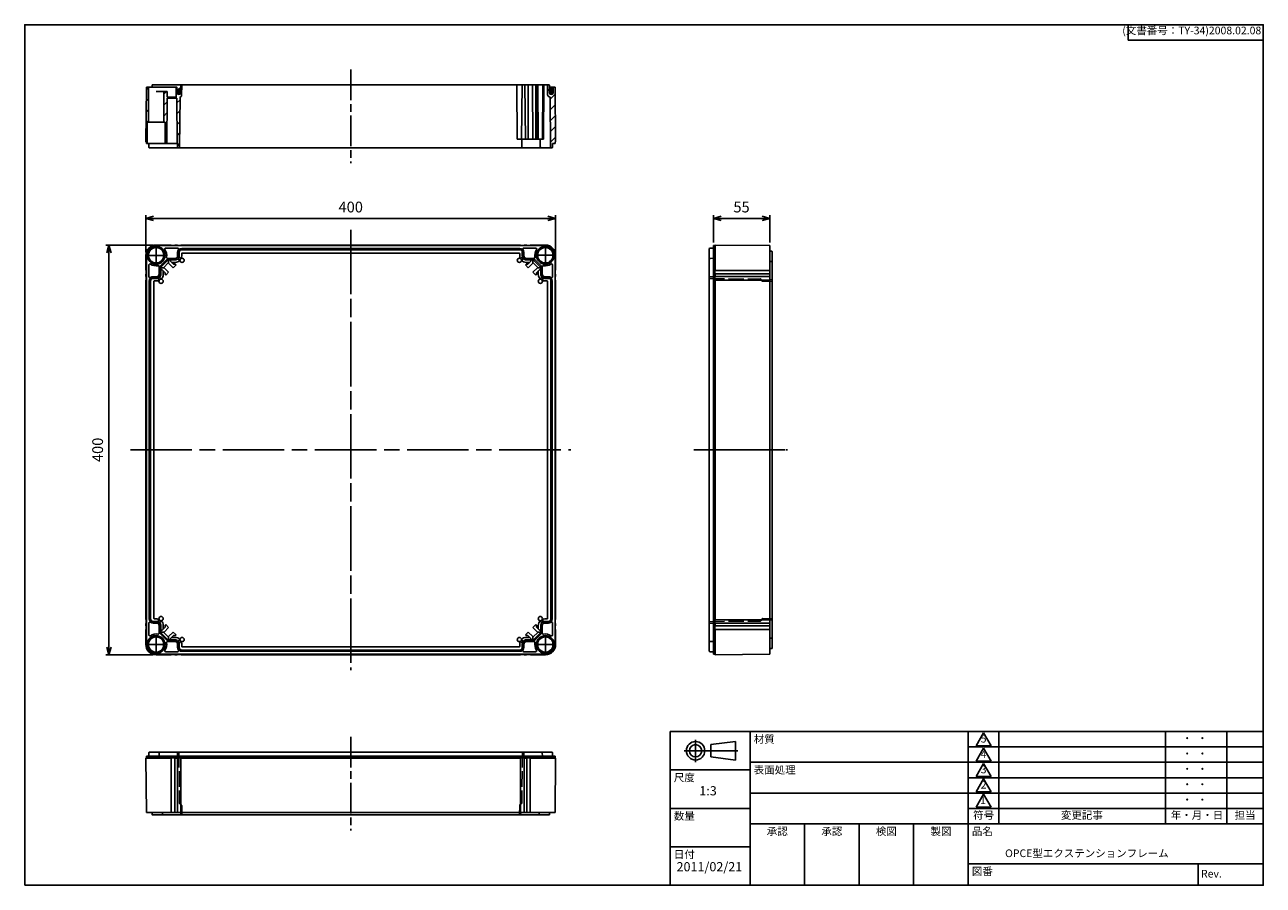
# Model space of a CAD drawing. Units: millimetres. Extents: x 0 to 1209, y 0 to 840.
import ezdxf
from ezdxf.enums import TextEntityAlignment as Align

# ---------------------------------------------------------------- set-up
doc = ezdxf.new("R2010")
doc.units = ezdxf.units.MM
doc.header["$LTSCALE"] = 5
for name, pattern in [('AM_ISO02W050x2', [3.75, 3, -0.75]), ('AM_ISO08W050', [18, 12, -1.5, 3, -1.5]), ('AM_ISO08W050x2', [9, 6, -0.75, 1.5, -0.75]), ('gen7a', [6.875, 4.75, -0.875, 0.375, -0.875])]:
    doc.linetypes.add(name, pattern=pattern)
doc.layers.add('7A', color=4, linetype='gen7a')
doc.layers.add('RAHM2', color=1, linetype='Continuous')
for name, color, linetype, lineweight in [('AM_5', 3, 'Continuous', 25), ('AM_7', 4, 'AM_ISO08W050', 25), ('AM_8', 1, 'Continuous', 25), ('ｴｸｽﾃﾝｼｮﾝﾌﾚｰﾑ', 7, 'Continuous', 25), ('ｴｸｽﾃﾝｼｮﾝﾌﾚｰﾑ0', 7, 'AM_ISO02W050x2', 13), ('ｶﾞｽｹｯﾄ', 5, 'Continuous', 25)]:
    doc.layers.add(name, color=color, linetype=linetype, lineweight=lineweight)
doc.styles.get("Standard").update_dxf_attribs({"font": 'ISOCP.SHX', "bigfont": 'bigfont.shx'})
doc.dimstyles.new('AM_ISO$0', dxfattribs={"dimtxt": 3.5, "dimasz": 2.5, "dimexe": 1, "dimexo": 1, "dimgap": 1.5, "dimtad": 1, "dimdsep": 46, "dimtxsty": 'Standard', "dimblk": 'OPEN30', "dimcen": 0, "dimclrd": 256, "dimclre": 256, "dimclrt": 2, "dimadec": 0, "dimazin": 2, "dimtp": 0.1, "dimtm": 0.1, "dimtfac": 0.71, "dimtmove": 0, "dimatfit": 3, "dimldrblk": 'OPEN30', "dimfxl": 0, "dimlwd": -1, "dimlwe": -1, "dimarcsym": 0})
pattern_1 = [(45, (0, 0), (-5.3033, 5.3033), [])]

# ---------------------------------------------------------------- blocks, each defined once
blk = doc.blocks.new('TK-A3')
for p, q in [((359, 280), (359, 275)), ((359, 275), (403, 275))]:
    blk.add_line(p, q)
blk.add_lwpolyline([(0, 0), (403, 0), (403, 280), (0, 280)], close=True)
at = {"insert": (402.36, 276.11), "char_height": 2.5, "width": 43.0784, "attachment_point": 9}
blk.add_mtext('(文書番号：TY-34)2008.02.08', dxfattribs=at)
blk = doc.blocks.new('TK-TITLE')
for p, q in [((0, 50), (-193, 50)), ((-193, 50), (-193, 0)), ((-167, 50), (-167, 0)), ((-96, 50), (-96, 0)), ((0, 0), (0, 50)), ((-179.72, 45.75), (-171.72, 46.75)), ((-179.72, 41.75), (-179.72, 45.75)), ((-171.72, 46.75), (-171.72, 40.75)), ((-171.72, 40.75), (-179.72, 41.75)), ((-167, 37.5), (-193, 37.5)), ((-167, 40), (-96, 40)), ((-167, 30), (-96, 30)), ((-167, 25), (-193, 25)), ((-167, 20), (-96, 20)), ((-149.25, 20), (-149.25, 0)), ((-131.5, 20), (-131.5, 0)), ((-113.75, 20), (-113.75, 0)), ((-96, 20), (0, 20)), ((-167, 12.5), (-193, 12.5)), ((-96, 7), (0, 7)), ((-21.18, 0), (-21.18, 7)), ((-193, 0), (0, 0))]:
    blk.add_line(p, q)
for radius in [3, 2]:
    blk.add_circle((-184.72, 43.75), radius)
at = {"layer": '7A'}
for q in [(-184.72, 47.32), (-188.44, 43.75), (-184.72, 40.04), (-170.94, 43.75)]:
    blk.add_line((-184.72, 43.75), q, dxfattribs=at)
at = {"layer": 'RAHM2'}
for p, q in [((-91, 49.6), (-93.42, 45.4)), ((-88.58, 45.4), (-91, 49.6)), ((-86, 50), (-86, 20)), ((-31.82, 50), (-31.82, 20)), ((-11.82, 50), (-11.82, 20)), ((-96, 45), (0, 45)), ((-93.42, 45.4), (-88.58, 45.4)), ((-91, 44.6), (-93.42, 40.4)), ((-88.58, 40.4), (-91, 44.6)), ((-93.42, 40.4), (-88.58, 40.4)), ((-96, 40), (0, 40)), ((-91, 39.6), (-93.42, 35.4)), ((-88.58, 35.4), (-91, 39.6)), ((-96, 35), (0, 35)), ((-93.42, 35.4), (-88.58, 35.4)), ((-91, 34.6), (-93.42, 30.4)), ((-88.58, 30.4), (-91, 34.6)), ((-96, 30), (0, 30)), ((-93.42, 30.4), (-88.58, 30.4)), ((-91, 29.6), (-93.42, 25.4)), ((-88.58, 25.4), (-91, 29.6)), ((-96, 25), (0, 25)), ((-93.42, 25.4), (-88.58, 25.4))]:
    blk.add_line(p, q, dxfattribs=at)
for tag, p, height in [('GEN-TITLE-MAT1', (-148.96, 43.3), 3), ('GEN-TITLE-MAT2', (-148.96, 33.3), 3), ('GEN-TITLE-DES1', (-84.14, 12.83), 3.5), ('GEN-TITLE-DES2', (-84, 9.15), 2.5), ('GEN-TITLE-NR1', (-84, 2), 3), ('GEN-TITLE-NR2', (-8, 1.71), 2.5)]:
    blk.add_attdef(tag, p, '', height=height)
for tag, p in [('GEN-TITLE-SCA', (-177.82, 28.3)), ('GEN-TITLE-QTY', (-175.61, 15.8))]:
    blk.add_attdef(tag, text='', height=3).set_placement(p, align=Align.BOTTOM_RIGHT)
blk.add_attdef('GEN-TITLE-DAT', text='', height=3).set_placement((-180.22, 3.59), align=Align.BOTTOM_CENTER)
for s, p in [('5', (-91, 45.65)), ('4', (-91, 40.65)), ('3', (-91, 35.65)), ('2', (-91, 30.65)), ('1', (-91.19, 25.65))]:
    blk.add_text(s, height=2.5, dxfattribs=at).set_placement(p, align=Align.BOTTOM_CENTER)
at = {"layer": 'RAHM2', "char_height": 2.5}
for s, insert, width, attachment_point in [('材質', (-165.8, 48.8), 60, 1), ('・  ・   ', (-22.28, 47.5), 20, 5), ('・  ・   ', (-22.28, 42.5), 20, 5), ('尺度', (-191.8, 36.3), 20, 1), ('表面処理', (-165.8, 38.8), 60, 1), ('・  ・   ', (-22.28, 37.5), 20, 5), ('・  ・   ', (-22.28, 32.5), 20, 5), ('・  ・   ', (-22.28, 27.5), 20, 5), ('符号', (-91, 22.5), 10, 5), ('変更記事', (-59, 22.5), 45, 5), ('年・月・日', (-21.56, 22.5), 20, 5), ('担当', (-5.91, 22.5), 15, 5), ('数量', (-191.8, 23.8), 20, 1), ('承認', (-158.13, 18.8), 17, 2), ('承認', (-140.38, 18.8), 17, 2), ('検図', (-122.63, 18.8), 17, 2), ('製図', (-104.88, 18.8), 17, 2), ('品名', (-94.8, 18.8), 90, 1), ('日付', (-191.8, 11.3), 60, 1), ('図番', (-94.8, 5.8), 90, 1), ('Rev.', (-16.86, 3.43), 7.9365, 5)]:
    blk.add_mtext(s, dxfattribs=dict(at, insert=insert, width=width, attachment_point=attachment_point))
blk = doc.blocks.new('_Open30')
at = {"color": 0, "linetype": 'ByBlock', "lineweight": -2}
for p, q in [((-1, 0.27), (0, 0)), ((0, 0), (-1, -0.27)), ((0, 0), (-1, 0))]:
    blk.add_line(p, q, dxfattribs=at)
blk = doc.blocks.new('*D33')
at = {"layer": 'AM_5'}
for p, q in [((118.2, 618), (118.2, 654)), ((518.2, 618), (518.2, 654)), ((125.7, 651), (510.7, 651))]:
    blk.add_line(p, q, dxfattribs=at)
at = {"layer": 'Defpoints', "color": 0}
for p in [(518.2, 651), (118.2, 615), (518.2, 615)]:
    blk.add_point(p, dxfattribs=at)
at = {"layer": 'AM_5', "xscale": 7.5, "yscale": 7.5, "zscale": 7.5, "rotation": 180}
blk.add_blockref('_Open30', (118.2, 651), dxfattribs=at)
at = {"layer": 'AM_5', "xscale": 7.5, "yscale": 7.5, "zscale": 7.5}
blk.add_blockref('_Open30', (518.2, 651), dxfattribs=at)
at = {"layer": 'AM_5', "color": 2, "insert": (318.2, 660.7), "char_height": 10.5, "attachment_point": 5}
blk.add_mtext('400', dxfattribs=at)
blk = doc.blocks.new('*D34')
at = {"layer": 'AM_5'}
for p, q in [((125.2, 625), (79.2, 625)), ((82.2, 617.5), (82.2, 232.5)), ((125.2, 225), (79.2, 225))]:
    blk.add_line(p, q, dxfattribs=at)
at = {"layer": 'Defpoints', "color": 0}
for p in [(128.2, 625), (82.2, 225), (128.2, 225)]:
    blk.add_point(p, dxfattribs=at)
at = {"layer": 'AM_5', "xscale": 7.5, "yscale": 7.5, "zscale": 7.5}
for p, rotation in [((82.2, 625), 90), ((82.2, 225), 270)]:
    blk.add_blockref('_Open30', p, dxfattribs=dict(at, rotation=rotation))
at = {"layer": 'AM_5', "color": 2, "insert": (72.5, 425), "char_height": 10.5, "attachment_point": 5, "rotation": 90}
blk.add_mtext('400', dxfattribs=at)
blk = doc.blocks.new('*D35')
at = {"layer": 'AM_5'}
for p, q in [((672.2, 627.5), (672.2, 654)), ((727.2, 627.5), (727.2, 654)), ((679.7, 651), (719.7, 651))]:
    blk.add_line(p, q, dxfattribs=at)
at = {"layer": 'Defpoints', "color": 0}
for p in [(727.2, 651), (672.2, 624.5), (727.2, 624.5)]:
    blk.add_point(p, dxfattribs=at)
at = {"layer": 'AM_5', "xscale": 7.5, "yscale": 7.5, "zscale": 7.5, "rotation": 180}
blk.add_blockref('_Open30', (672.2, 651), dxfattribs=at)
at = {"layer": 'AM_5', "xscale": 7.5, "yscale": 7.5, "zscale": 7.5}
blk.add_blockref('_Open30', (727.2, 651), dxfattribs=at)
at = {"layer": 'AM_5', "color": 2, "insert": (699.7, 660.7), "char_height": 10.5, "attachment_point": 5}
blk.add_mtext('55', dxfattribs=at)

msp = doc.modelspace()

# ---------------------------------------------------------------- hatches: boundary and pattern name
at = {"layer": 'AM_8'}
h = msp.add_hatch(dxfattribs=at)
h.set_pattern_fill('_U', color=256, scale=7.5, angle=45, style=0, pattern_type=0)
h.set_pattern_definition(pattern_1)
h.paths.add_polyline_path([(118.708, 725.461), (118.708, 723.961), (119.508, 723.961), (119.508, 744.961), (120.704, 744.961), (120.704, 778.961), (118.673, 778.961), (118.208, 725.761)])
h = msp.add_hatch(dxfattribs=at)
h.set_pattern_fill('_U', color=256, scale=7.5, angle=45, style=0, pattern_type=0)
h.set_pattern_definition(pattern_1)
edge = h.paths.add_edge_path()
edge.add_line((136.908, 744.961), (136.908, 723.961))
edge.add_line((136.908, 723.961), (138.576, 723.961))
edge.add_line((138.576, 723.961), (138.964, 768.461))
edge.add_line((138.964, 768.461), (148.442, 768.461))
edge.add_line((148.442, 768.461), (148.83, 723.961))
edge.add_line((148.83, 723.961), (149.13, 723.961))
edge.add_line((149.13, 723.961), (149.158, 720.761))
edge.add_line((149.158, 720.761), (149.558, 719.961))
edge.add_line((149.558, 719.961), (150.758, 719.961))
edge.add_line((150.758, 719.961), (151.158, 720.761))
edge.add_line((151.158, 720.761), (151.58, 769.177))
edge.add_arc((151.88, 769.175), 0.3, 120, 179.5, ccw=False)
edge.add_line((151.73, 769.435), (152.645, 769.963))
edge.add_arc((152.145, 770.829), 1, 300, 359.5)
edge.add_line((153.145, 770.82), (153.237, 781.361))
edge.add_line((153.237, 781.361), (152.487, 781.361))
edge.add_arc((152.487, 781.161), 0.2, 90, 179.5)
edge.add_line((152.287, 781.163), (152.221, 773.646))
edge.add_arc((150.421, 773.661), 1.8, 270, 359.5, ccw=False)
edge.add_line((150.421, 771.861), (150.385, 771.861))
edge.add_arc((150.385, 773.661), 1.8, 180.5, 270, ccw=False)
edge.add_line((148.585, 773.646), (148.54, 778.763))
edge.add_arc((148.34, 778.761), 0.2, 0.5, 90)
edge.add_line((148.34, 778.961), (147.837, 778.961))
edge.add_line((147.837, 778.961), (147.92, 769.461))
edge.add_line((147.92, 769.461), (138.973, 769.461))
edge.add_line((138.973, 769.461), (139.02, 774.861))
edge.add_line((139.02, 774.861), (135.713, 774.861))
edge.add_line((135.713, 774.861), (135.713, 744.961))
edge.add_line((135.713, 744.961), (136.908, 744.961))
h = msp.add_hatch(dxfattribs=at)
h.set_pattern_fill('_U', color=256, scale=7.5, angle=45, style=0, pattern_type=0)
h.set_pattern_definition(pattern_1)
edge = h.paths.add_edge_path()
edge.add_arc((516.041, 778.761), 0.2, 90, 179.5)
edge.add_line((515.841, 778.763), (515.797, 773.646))
edge.add_arc((513.997, 773.661), 1.8, 270, 359.5, ccw=False)
edge.add_line((513.997, 771.861), (513.96, 771.861))
edge.add_arc((513.96, 773.661), 1.8, 180.5, 270, ccw=False)
edge.add_line((512.161, 773.646), (512.095, 781.163))
edge.add_arc((511.895, 781.161), 0.2, 0.5, 90)
edge.add_line((511.895, 781.361), (510.33, 781.361))
edge.add_line((510.33, 781.361), (510.418, 771.293))
edge.add_arc((511.418, 771.302), 1, 180.5, 240)
edge.add_line((510.918, 770.436), (512.651, 769.435))
edge.add_arc((512.501, 769.175), 0.3, 0.5, 60, ccw=False)
edge.add_line((512.801, 769.177), (513.224, 720.761))
edge.add_line((513.224, 720.761), (513.624, 719.961))
edge.add_line((513.624, 719.961), (514.824, 719.961))
edge.add_line((514.824, 719.961), (515.224, 720.761))
edge.add_line((515.224, 720.761), (515.252, 723.961))
edge.add_line((515.252, 723.961), (517.708, 723.961))
edge.add_line((517.708, 723.961), (517.708, 725.461))
edge.add_line((517.708, 725.461), (518.208, 725.761))
edge.add_line((518.208, 725.761), (517.744, 778.961))
edge.add_line((517.744, 778.961), (516.041, 778.961))
at = {"layer": 'ｶﾞｽｹｯﾄ'}
h = msp.add_hatch(color=256, dxfattribs=at)
edge = h.paths.add_edge_path()
edge.add_line((150.421, 771.861), (150.385, 771.861))
edge.add_arc((150.385, 773.661), 1.8, 540.5, 630, ccw=False)
edge.add_line((148.585, 773.646), (148.562, 776.277))
edge.add_arc((150.362, 776.261), 1.8, 450, 539.5, ccw=False)
edge.add_line((150.362, 778.061), (150.444, 778.061))
edge.add_arc((150.444, 776.261), 1.8, 360.5, 450, ccw=False)
edge.add_line((152.244, 776.277), (152.221, 773.646))
edge.add_arc((150.421, 773.661), 1.8, 270, 359.5, ccw=False)
h = msp.add_hatch(color=256, dxfattribs=at)
edge = h.paths.add_edge_path()
edge.add_line((513.96, 771.861), (513.997, 771.861))
edge.add_arc((513.997, 773.661), 1.8, -90, -0.5)
edge.add_line((515.797, 773.646), (515.82, 776.277))
edge.add_arc((514.02, 776.261), 1.8, 0.5, 90)
edge.add_line((514.02, 778.061), (513.938, 778.061))
edge.add_arc((513.938, 776.261), 1.8, 90, 179.5)
edge.add_line((512.138, 776.277), (512.161, 773.646))
edge.add_arc((513.96, 773.661), 1.8, 180.5, 270)

# ---------------------------------------------------------------- linework, layer by layer
at = {"layer": 'AM_7', "linetype": 'AM_ISO08W050x2'}
for p, q in [((318.208, 796.361), (318.208, 704.961)), ((128.413, 614.627), (128.413, 623.759)), ((508.208, 614.961), (508.208, 624.093)), ((128.413, 614.627), (119.281, 614.627)), ((128.413, 614.627), (137.544, 614.627)), ((128.413, 614.627), (128.413, 605.495)), ((508.208, 614.961), (499.077, 614.961)), ((508.208, 614.961), (517.34, 614.961)), ((508.208, 614.961), (508.208, 605.83)), ((653.208, 424.961), (744.608, 424.961)), ((657.208, 424.961), (742.208, 424.961)), ((128.208, 234.961), (128.208, 244.093)), ((508.208, 234.961), (508.208, 244.093)), ((128.208, 234.961), (119.077, 234.961)), ((128.208, 234.961), (137.34, 234.961)), ((128.208, 234.961), (128.208, 225.83)), ((508.208, 234.961), (499.077, 234.961)), ((508.208, 234.961), (517.34, 234.961)), ((508.208, 234.961), (508.208, 225.83)), ((318.208, 145.026), (318.208, 53.561))]:
    msp.add_line(p, q, dxfattribs=at)
at = {"layer": 'AM_7'}
for p, q in [((318.208, 639.961), (318.208, 209.961)), ((318.208, 636.961), (318.208, 212.961)), ((103.208, 424.961), (533.208, 424.961))]:
    msp.add_line(p, q, dxfattribs=at)
at = {"layer": 'ｴｸｽﾃﾝｼｮﾝﾌﾚｰﾑ'}
for p, q in [((118.208, 725.761), (118.673, 778.961)), ((148.34, 778.961), (118.673, 778.961)), ((120.704, 744.961), (120.704, 778.961)), ((124.303, 778.961), (124.322, 781.163)), ((124.522, 781.361), (318.208, 781.361)), ((139.02, 774.861), (128.208, 774.861)), ((135.713, 744.961), (135.713, 774.861)), ((139.02, 774.861), (138.973, 769.461)), ((147.837, 778.961), (147.92, 769.461)), ((148.585, 773.646), (148.54, 778.763)), ((152.221, 773.646), (152.287, 781.163)), ((153.145, 770.82), (153.237, 781.361)), ((318.208, 781.361), (511.895, 781.361)), ((480.335, 781.361), (480.796, 728.461)), ((484.951, 728.461), (485.413, 781.361)), ((488.747, 728.461), (488.285, 781.361)), ((491.575, 728.461), (491.575, 781.361)), ((496.018, 728.461), (495.557, 781.361)), ((498.847, 728.461), (498.847, 781.361)), ((499.48, 728.461), (499.941, 781.361)), ((501.226, 728.461), (500.765, 781.361)), ((505.381, 728.461), (505.843, 781.361)), ((506.403, 728.461), (506.865, 781.361)), ((510.418, 771.293), (510.33, 781.361)), ((512.161, 773.646), (512.095, 781.163)), ((512.114, 778.961), (517.744, 778.961)), ((515.797, 773.646), (515.841, 778.763)), ((518.208, 725.761), (517.744, 778.961)), ((138.964, 768.461), (138.576, 723.961)), ((138.964, 768.461), (148.442, 768.461)), ((147.92, 769.461), (138.973, 769.461)), ((148.442, 768.461), (148.83, 723.961)), ((150.385, 771.861), (150.421, 771.861)), ((151.158, 720.761), (151.58, 769.177)), ((152.645, 769.963), (151.73, 769.435)), ((510.918, 770.436), (512.651, 769.435)), ((513.224, 720.761), (512.801, 769.177)), ((513.997, 771.861), (513.96, 771.861)), ((136.908, 744.961), (119.508, 744.961)), ((119.508, 744.961), (119.508, 723.961)), ((136.908, 744.961), (136.908, 723.961)), ((118.708, 725.461), (118.208, 725.761)), ((118.708, 725.461), (118.708, 723.961)), ((480.796, 728.461), (506.403, 728.461)), ((485.259, 720.761), (485.192, 728.461)), ((503.259, 720.761), (503.192, 728.461)), ((517.708, 725.461), (518.208, 725.761)), ((517.708, 725.461), (517.708, 723.961)), ((118.708, 723.961), (149.13, 723.961)), ((121.165, 723.961), (121.193, 720.761)), ((121.193, 720.761), (121.593, 719.961)), ((121.593, 719.961), (318.208, 719.961)), ((149.13, 723.961), (149.158, 720.761)), ((149.158, 720.761), (149.558, 719.961)), ((150.758, 719.961), (151.158, 720.761)), ((318.208, 719.961), (514.824, 719.961)), ((485.659, 719.961), (485.259, 720.761)), ((503.659, 719.961), (503.259, 720.761)), ((513.624, 719.961), (513.224, 720.761)), ((515.224, 720.761), (514.824, 719.961)), ((515.252, 723.961), (515.224, 720.761)), ((517.708, 723.961), (515.252, 723.961)), ((122.377, 619.684), (121.447, 620.437)), ((123.486, 620.793), (122.733, 621.723)), ((127.424, 622.425), (127.299, 623.614)), ((142.658, 624.961), (128.208, 624.961)), ((128.208, 624.461), (318.208, 624.461)), ((128.993, 622.425), (129.118, 623.614)), ((132.931, 620.793), (133.683, 621.723)), ((134.04, 619.684), (134.97, 620.437)), ((149.193, 621.977), (137.615, 621.977)), ((146.458, 624.661), (142.958, 624.661)), ((148.658, 624.961), (146.758, 624.961)), ((152.458, 624.661), (148.958, 624.661)), ((149.193, 614.477), (149.193, 617.977)), ((149.593, 614.477), (149.593, 617.977)), ((150.758, 617.977), (150.758, 614.477)), ((152.758, 624.961), (318.208, 624.961)), ((318.208, 620.377), (153.158, 620.377)), ((153.193, 621.577), (318.208, 621.577)), ((153.237, 614.327), (153.237, 616.783)), ((153.537, 617.083), (318.208, 617.083)), ((483.658, 624.961), (318.208, 624.961)), ((508.208, 624.461), (318.208, 624.461)), ((483.224, 621.577), (318.208, 621.577)), ((318.208, 620.377), (483.259, 620.377)), ((482.88, 617.083), (318.208, 617.083)), ((483.18, 614.327), (483.18, 616.783)), ((483.958, 624.661), (487.458, 624.661)), ((485.659, 617.977), (485.659, 614.477)), ((486.824, 614.477), (486.824, 617.977)), ((487.224, 621.977), (498.801, 621.977)), ((487.224, 614.477), (487.224, 617.977)), ((487.758, 624.961), (489.658, 624.961)), ((489.958, 624.661), (493.458, 624.661)), ((493.758, 624.961), (508.208, 624.961)), ((502.377, 619.684), (501.447, 620.437)), ((503.486, 620.793), (502.733, 621.723)), ((507.424, 622.425), (507.299, 623.614)), ((508.993, 622.425), (509.118, 623.614)), ((512.931, 620.793), (513.683, 621.723)), ((514.04, 619.684), (514.97, 620.437)), ((669.008, 621.977), (668.208, 621.577)), ((668.208, 621.577), (668.208, 424.961)), ((672.208, 622.005), (669.008, 621.977)), ((672.208, 624.461), (672.208, 424.961)), ((673.708, 624.461), (672.208, 624.461)), ((673.708, 624.461), (674.008, 624.961)), ((673.708, 624.461), (673.708, 424.961)), ((674.008, 624.961), (674.008, 600.211)), ((674.008, 624.961), (727.208, 624.497)), ((727.208, 624.497), (727.208, 424.961)), ((727.208, 618.867), (729.41, 618.848)), ((729.608, 618.648), (729.608, 424.961)), ((118.208, 600.511), (118.208, 614.961)), ((118.708, 424.961), (118.708, 614.961)), ((120.745, 615.746), (119.556, 615.871)), ((120.745, 614.177), (119.556, 614.052)), ((121.193, 593.977), (121.193, 605.554)), ((122.377, 610.239), (121.447, 609.486)), ((123.486, 609.13), (122.733, 608.2)), ((127.424, 607.498), (127.299, 606.309)), ((128.993, 607.498), (129.118, 606.309)), ((132.354, 604.568), (138.602, 610.815)), ((132.931, 609.13), (133.683, 608.2)), ((139.426, 609.992), (133.178, 603.744)), ((134.04, 610.239), (134.97, 609.486)), ((135.37, 602.783), (140.387, 607.8)), ((135.671, 615.746), (136.861, 615.871)), ((135.671, 614.177), (136.861, 614.052)), ((139.398, 611.977), (146.693, 611.977)), ((140.387, 607.226), (140.387, 610.411)), ((144.842, 602.772), (140.387, 607.226)), ((140.441, 611.577), (146.693, 611.577)), ((146.693, 610.412), (140.441, 610.412)), ((142.284, 609.15), (142.284, 610.412)), ((142.284, 609.15), (145.201, 606.233)), ((143.401, 608.033), (146.943, 608.033)), ((147.67, 605.6), (144.842, 602.772)), ((145.201, 606.233), (147.037, 606.233)), ((147.037, 606.233), (147.67, 605.6)), ((149.49, 611.527), (151.47, 610.203)), ((152.559, 611.887), (150.537, 613.156)), ((483.858, 611.887), (485.879, 613.156)), ((486.927, 611.527), (484.946, 610.203)), ((489.379, 606.233), (488.747, 605.6)), ((488.747, 605.6), (491.575, 602.772)), ((491.215, 606.233), (489.379, 606.233)), ((493.015, 608.033), (489.474, 608.033)), ((497.019, 611.977), (489.724, 611.977)), ((495.976, 611.577), (489.724, 611.577)), ((489.724, 610.412), (495.976, 610.412)), ((494.133, 609.15), (491.215, 606.233)), ((491.575, 602.772), (496.03, 607.226)), ((494.133, 609.15), (494.133, 610.412)), ((496.03, 607.226), (496.03, 610.411)), ((501.047, 602.783), (496.03, 607.8)), ((496.991, 609.992), (503.239, 603.744)), ((504.062, 604.568), (497.815, 610.815)), ((500.745, 615.746), (499.556, 615.871)), ((500.745, 614.177), (499.556, 614.052)), ((502.377, 610.239), (501.447, 609.486)), ((503.486, 609.13), (502.733, 608.2)), ((507.424, 607.498), (507.299, 606.309)), ((508.993, 607.498), (509.118, 606.309)), ((512.931, 609.13), (513.683, 608.2)), ((514.04, 610.239), (514.97, 609.486)), ((515.224, 593.977), (515.224, 605.554)), ((515.671, 615.746), (516.861, 615.871)), ((515.671, 614.177), (516.861, 614.052)), ((517.708, 424.961), (517.708, 614.961)), ((518.208, 600.511), (518.208, 614.961)), ((669.008, 611.977), (668.208, 611.577)), ((672.208, 612.005), (669.008, 611.977)), ((727.208, 608.87), (729.41, 608.85)), ((118.208, 594.511), (118.208, 596.411)), ((118.508, 596.711), (118.508, 600.211)), ((118.508, 590.711), (118.508, 594.211)), ((128.693, 593.977), (125.193, 593.977)), ((128.693, 593.577), (125.193, 593.577)), ((125.193, 592.412), (128.693, 592.412)), ((131.283, 590.611), (130.014, 592.632)), ((131.193, 603.772), (131.193, 596.477)), ((131.593, 602.729), (131.593, 596.477)), ((131.643, 593.68), (132.967, 591.699)), ((132.758, 596.477), (132.758, 602.729)), ((134.02, 600.886), (132.758, 600.886)), ((135.944, 602.783), (132.759, 602.783)), ((134.02, 600.886), (136.937, 597.969)), ((135.137, 599.769), (135.137, 596.227)), ((140.398, 598.328), (135.944, 602.783)), ((136.937, 597.969), (136.937, 596.133)), ((136.937, 596.133), (137.57, 595.5)), ((137.57, 595.5), (140.398, 598.328)), ((496.018, 598.328), (500.473, 602.783)), ((498.847, 595.5), (496.018, 598.328)), ((499.48, 596.133), (498.847, 595.5)), ((502.397, 600.886), (499.48, 597.969)), ((499.48, 597.969), (499.48, 596.133)), ((500.473, 602.783), (503.658, 602.783)), ((501.28, 599.769), (501.28, 596.227)), ((502.397, 600.886), (503.659, 600.886)), ((504.774, 593.68), (503.45, 591.699)), ((503.659, 596.477), (503.659, 602.729)), ((504.824, 602.729), (504.824, 596.477)), ((505.133, 590.611), (506.403, 592.632)), ((505.224, 603.772), (505.224, 596.477)), ((507.724, 593.977), (511.224, 593.977)), ((507.724, 593.577), (511.224, 593.577)), ((511.224, 592.412), (507.724, 592.412)), ((517.908, 596.711), (517.908, 600.211)), ((517.908, 590.711), (517.908, 594.211)), ((518.208, 594.511), (518.208, 596.411)), ((669.008, 593.977), (668.208, 593.577)), ((672.208, 594.005), (669.008, 593.977)), ((727.208, 600.211), (673.708, 600.211)), ((727.208, 596.711), (673.708, 596.711)), ((727.208, 594.211), (673.708, 594.211)), ((674.008, 596.711), (674.008, 594.211)), ((118.208, 424.961), (118.208, 590.411)), ((121.593, 424.961), (121.593, 589.977)), ((122.793, 590.012), (122.793, 424.961)), ((126.087, 424.961), (126.087, 589.633)), ((128.843, 589.933), (126.387, 589.933)), ((507.574, 589.933), (510.03, 589.933)), ((510.33, 424.961), (510.33, 589.633)), ((513.624, 590.012), (513.624, 424.961)), ((514.824, 424.961), (514.824, 589.977)), ((518.208, 424.961), (518.208, 590.411)), ((727.208, 590.711), (673.708, 590.711)), ((674.008, 590.711), (674.008, 424.961)), ((727.208, 590.87), (729.41, 590.85)), ((118.208, 424.961), (118.208, 259.511)), ((118.708, 424.961), (118.708, 234.961)), ((121.593, 424.961), (121.593, 259.946)), ((122.793, 259.911), (122.793, 424.961)), ((126.087, 424.961), (126.087, 260.29)), ((510.33, 424.961), (510.33, 260.29)), ((513.624, 259.911), (513.624, 424.961)), ((514.824, 424.961), (514.824, 259.946)), ((517.708, 424.961), (517.708, 234.961)), ((518.208, 424.961), (518.208, 259.511)), ((668.208, 424.961), (668.208, 228.346)), ((672.208, 424.961), (672.208, 225.461)), ((673.708, 424.961), (673.708, 225.461)), ((674.008, 424.961), (674.008, 259.211)), ((727.208, 424.961), (727.208, 225.426)), ((729.608, 424.961), (729.608, 231.275)), ((118.208, 255.411), (118.208, 253.511)), ((118.508, 259.211), (118.508, 255.711)), ((121.193, 255.946), (121.193, 244.368)), ((125.193, 257.511), (128.693, 257.511)), ((128.693, 256.346), (125.193, 256.346)), ((128.693, 255.946), (125.193, 255.946)), ((128.843, 259.99), (126.387, 259.99)), ((131.283, 259.312), (130.014, 257.29)), ((131.643, 256.243), (132.967, 258.224)), ((136.937, 253.79), (137.57, 254.423)), ((137.57, 254.423), (140.398, 251.595)), ((498.847, 254.423), (496.018, 251.595)), ((499.48, 253.79), (498.847, 254.423)), ((504.774, 256.243), (503.45, 258.224)), ((505.133, 259.312), (506.403, 257.29)), ((507.574, 259.99), (510.03, 259.99)), ((511.224, 257.511), (507.724, 257.511)), ((507.724, 256.346), (511.224, 256.346)), ((507.724, 255.946), (511.224, 255.946)), ((515.224, 255.946), (515.224, 244.368)), ((517.908, 259.211), (517.908, 255.711)), ((518.208, 255.411), (518.208, 253.511)), ((669.008, 255.946), (668.208, 256.346)), ((672.208, 255.918), (669.008, 255.946)), ((727.208, 259.211), (673.708, 259.211)), ((727.208, 255.711), (673.708, 255.711)), ((674.008, 253.211), (674.008, 255.711)), ((727.208, 259.053), (729.41, 259.073)), ((118.208, 249.411), (118.208, 234.961)), ((118.508, 253.211), (118.508, 249.711)), ((127.424, 242.425), (127.299, 243.614)), ((128.993, 242.425), (129.118, 243.614)), ((131.193, 246.151), (131.193, 253.446)), ((131.593, 247.194), (131.593, 253.446)), ((132.354, 245.355), (138.602, 239.107)), ((132.758, 253.446), (132.758, 247.194)), ((134.02, 249.037), (132.758, 249.037)), ((135.944, 247.14), (132.759, 247.14)), ((139.426, 239.931), (133.178, 246.179)), ((134.02, 249.037), (136.937, 251.954)), ((135.137, 250.154), (135.137, 253.696)), ((135.37, 247.14), (140.387, 242.123)), ((140.398, 251.595), (135.944, 247.14)), ((136.937, 251.954), (136.937, 253.79)), ((144.842, 247.151), (140.387, 242.697)), ((140.387, 242.697), (140.387, 239.512)), ((142.284, 240.773), (145.201, 243.69)), ((143.401, 241.89), (146.943, 241.89)), ((147.67, 244.323), (144.842, 247.151)), ((145.201, 243.69), (147.037, 243.69)), ((147.037, 243.69), (147.67, 244.323)), ((488.747, 244.323), (491.575, 247.151)), ((489.379, 243.69), (488.747, 244.323)), ((491.215, 243.69), (489.379, 243.69)), ((493.015, 241.89), (489.474, 241.89)), ((494.133, 240.773), (491.215, 243.69)), ((491.575, 247.151), (496.03, 242.697)), ((496.018, 251.595), (500.473, 247.14)), ((501.047, 247.14), (496.03, 242.123)), ((496.03, 242.697), (496.03, 239.512)), ((496.991, 239.931), (503.239, 246.179)), ((504.062, 245.355), (497.815, 239.107)), ((499.48, 251.954), (499.48, 253.79)), ((502.397, 249.037), (499.48, 251.954)), ((500.473, 247.14), (503.658, 247.14)), ((501.28, 250.154), (501.28, 253.696)), ((502.397, 249.037), (503.659, 249.037)), ((503.659, 253.446), (503.659, 247.194)), ((504.824, 247.194), (504.824, 253.446)), ((505.224, 246.151), (505.224, 253.446)), ((507.424, 242.425), (507.299, 243.614)), ((508.993, 242.425), (509.118, 243.614)), ((517.908, 253.211), (517.908, 249.711)), ((518.208, 249.411), (518.208, 234.961)), ((727.208, 253.211), (673.708, 253.211)), ((727.208, 249.711), (673.708, 249.711)), ((674.008, 224.961), (674.008, 249.711)), ((120.745, 235.746), (119.556, 235.871)), ((120.745, 234.177), (119.556, 234.052)), ((122.377, 239.684), (121.447, 240.437)), ((122.377, 230.239), (121.447, 229.486)), ((123.486, 240.793), (122.733, 241.723)), ((132.931, 240.793), (133.683, 241.723)), ((134.04, 239.684), (134.97, 240.437)), ((134.04, 230.239), (134.97, 229.486)), ((135.671, 235.746), (136.861, 235.871)), ((135.671, 234.177), (136.861, 234.052)), ((139.398, 237.946), (146.693, 237.946)), ((146.693, 239.511), (140.441, 239.511)), ((140.441, 238.346), (146.693, 238.346)), ((142.284, 240.773), (142.284, 239.511)), ((149.193, 235.446), (149.193, 231.946)), ((149.49, 238.396), (151.47, 239.72)), ((149.593, 235.446), (149.593, 231.946)), ((152.559, 238.036), (150.537, 236.767)), ((150.758, 231.946), (150.758, 235.446)), ((153.237, 235.596), (153.237, 233.14)), ((153.537, 232.84), (318.208, 232.84)), ((482.88, 232.84), (318.208, 232.84)), ((483.18, 235.596), (483.18, 233.14)), ((483.858, 238.036), (485.879, 236.767)), ((486.927, 238.396), (484.946, 239.72)), ((485.659, 231.946), (485.659, 235.446)), ((486.824, 235.446), (486.824, 231.946)), ((487.224, 235.446), (487.224, 231.946)), ((489.724, 239.511), (495.976, 239.511)), ((495.976, 238.346), (489.724, 238.346)), ((497.019, 237.946), (489.724, 237.946)), ((494.133, 240.773), (494.133, 239.511)), ((500.745, 235.746), (499.556, 235.871)), ((500.745, 234.177), (499.556, 234.052)), ((502.377, 239.684), (501.447, 240.437)), ((502.377, 230.239), (501.447, 229.486)), ((503.486, 240.793), (502.733, 241.723)), ((512.931, 240.793), (513.683, 241.723)), ((514.04, 239.684), (514.97, 240.437)), ((514.04, 230.239), (514.97, 229.486)), ((515.671, 235.746), (516.861, 235.871)), ((515.671, 234.177), (516.861, 234.052)), ((669.008, 237.946), (668.208, 238.346)), ((672.208, 237.918), (669.008, 237.946)), ((727.208, 241.053), (729.41, 241.073)), ((727.208, 231.056), (729.41, 231.075)), ((123.486, 229.13), (122.733, 228.2)), ((127.424, 227.498), (127.299, 226.309)), ((128.208, 225.461), (318.208, 225.461)), ((142.658, 224.961), (128.208, 224.961)), ((128.993, 227.498), (129.118, 226.309)), ((132.931, 229.13), (133.683, 228.2)), ((149.193, 227.946), (137.615, 227.946)), ((146.458, 225.261), (142.958, 225.261)), ((148.658, 224.961), (146.758, 224.961)), ((152.458, 225.261), (148.958, 225.261)), ((152.758, 224.961), (318.208, 224.961)), ((318.208, 229.546), (153.158, 229.546)), ((153.193, 228.346), (318.208, 228.346)), ((318.208, 229.546), (483.259, 229.546)), ((483.224, 228.346), (318.208, 228.346)), ((508.208, 225.461), (318.208, 225.461)), ((483.658, 224.961), (318.208, 224.961)), ((483.958, 225.261), (487.458, 225.261)), ((487.224, 227.946), (498.801, 227.946)), ((487.758, 224.961), (489.658, 224.961)), ((489.958, 225.261), (493.458, 225.261)), ((493.758, 224.961), (508.208, 224.961)), ((503.486, 229.13), (502.733, 228.2)), ((507.424, 227.498), (507.299, 226.309)), ((508.993, 227.498), (509.118, 226.309)), ((512.931, 229.13), (513.683, 228.2)), ((669.008, 227.946), (668.208, 228.346)), ((672.208, 227.918), (669.008, 227.946)), ((673.708, 225.461), (672.208, 225.461)), ((673.708, 225.461), (674.008, 224.961)), ((674.008, 224.961), (727.208, 225.426)), ((118.708, 124.461), (118.208, 124.161)), ((118.208, 124.161), (142.958, 124.161)), ((118.208, 124.161), (118.673, 70.961)), ((118.708, 125.961), (517.708, 125.961)), ((118.708, 124.461), (118.708, 125.961)), ((118.708, 124.461), (517.708, 124.461)), ((121.165, 125.961), (121.193, 129.161)), ((121.193, 129.161), (121.593, 129.961)), ((121.593, 129.961), (318.208, 129.961)), ((131.165, 125.961), (131.193, 129.161)), ((131.193, 129.161), (131.593, 129.961)), ((142.958, 70.961), (142.958, 124.461)), ((146.458, 70.961), (146.458, 124.461)), ((146.458, 124.161), (148.958, 124.161)), ((148.958, 70.961), (148.958, 124.461)), ((149.165, 125.961), (149.193, 129.161)), ((149.193, 129.161), (149.593, 129.961)), ((152.458, 70.961), (152.458, 124.461)), ((152.458, 124.161), (483.958, 124.161)), ((318.208, 129.961), (514.824, 129.961)), ((483.958, 70.961), (483.958, 124.461)), ((487.224, 129.161), (486.824, 129.961)), ((487.252, 125.961), (487.224, 129.161)), ((487.458, 70.961), (487.458, 124.461)), ((489.958, 124.161), (487.458, 124.161)), ((489.958, 70.961), (489.958, 124.461)), ((493.458, 70.961), (493.458, 124.461)), ((518.208, 124.161), (493.458, 124.161)), ((505.224, 129.161), (504.824, 129.961)), ((505.252, 125.961), (505.224, 129.161)), ((515.224, 129.161), (514.824, 129.961)), ((515.252, 125.961), (515.224, 129.161)), ((517.708, 124.461), (517.708, 125.961)), ((517.708, 124.461), (518.208, 124.161)), ((518.208, 124.161), (517.744, 70.961)), ((118.673, 70.961), (517.744, 70.961)), ((124.303, 70.961), (124.322, 68.76)), ((124.522, 68.561), (318.208, 68.561)), ((134.3, 70.961), (134.319, 68.76)), ((152.3, 70.961), (152.319, 68.76)), ((318.208, 68.561), (511.895, 68.561)), ((484.116, 70.961), (484.097, 68.76)), ((502.116, 70.961), (502.097, 68.76)), ((512.114, 70.961), (512.095, 68.76))]:
    msp.add_line(p, q, dxfattribs=at)
for centre, radius in [((128.208, 614.961), 8.7), ((128.208, 614.961), 7.504), ((508.208, 614.961), 8.7), ((508.208, 614.961), 7.504), ((153.543, 610.057), 2.078), ((482.874, 610.057), 2.078), ((133.113, 589.627), 2.078), ((503.304, 589.627), 2.078), ((133.113, 260.296), 2.078), ((503.304, 260.296), 2.078), ((128.208, 234.961), 8.7), ((128.208, 234.961), 7.504), ((153.543, 239.866), 2.078), ((482.874, 239.866), 2.078), ((508.208, 234.961), 8.7), ((508.208, 234.961), 7.504)]:
    msp.add_circle(centre, radius, dxfattribs=at)
for centre, radius, start, end in [((124.522, 781.161), 0.2, 90, 179.5), ((148.34, 778.761), 0.2, 0.5, 90), ((152.487, 781.161), 0.2, 90, 179.5), ((511.895, 781.161), 0.2, 0.5, 90), ((516.041, 778.761), 0.2, 90, 179.5), ((150.385, 773.661), 1.8, 180.5, 270), ((150.421, 773.661), 1.8, 270, 359.5), ((151.88, 769.175), 0.3, 120, 179.5), ((152.145, 770.829), 1, 300, 359.5), ((511.418, 771.302), 1, 180.5, 240), ((513.96, 773.661), 1.8, 180.5, 270), ((512.501, 769.175), 0.3, 0.5, 60), ((513.997, 773.661), 1.8, 270, 359.5), ((128.208, 614.961), 10, 90, 180), ((128.208, 614.961), 9.5, 90, 180), ((137.615, 620.977), 1, 89.99999, 214.43386), ((128.543, 614.757), 10, 350.68756, 34.43385), ((142.658, 624.661), 0.3, 0, 90), ((146.758, 624.661), 0.3, 90, 180), ((148.658, 624.661), 0.3, 0, 90), ((149.193, 620.977), 1, 323.130274, 90), ((153.193, 617.977), 4, 143.130274, 179.99999), ((153.193, 617.977), 3.6, 89.99999, 179.99999), ((153.158, 617.977), 2.4, 90, 180), ((152.758, 624.661), 0.3, 90, 180), ((153.537, 616.783), 0.3, 90, 180), ((482.88, 616.783), 0.3, 0, 90), ((483.224, 617.977), 3.6, 0.00001, 90.00001), ((483.259, 617.977), 2.4, 0, 90), ((483.658, 624.661), 0.3, 360, 90), ((487.224, 620.977), 1, 90, 216.869726), ((483.224, 617.977), 4, 0.00001, 36.869726), ((487.758, 624.661), 0.3, 90, 180), ((489.658, 624.661), 0.3, 360, 90), ((493.758, 624.661), 0.3, 90, 180), ((507.874, 614.757), 10, 145.56615, 189.31244), ((498.801, 620.977), 1, 325.56614, 90.00001), ((508.208, 614.961), 10, 0, 90), ((508.208, 614.961), 9.5, 0, 90), ((729.408, 618.648), 0.2, 0, 89.5), ((122.193, 605.554), 1, 55.56614, 180.00001), ((128.413, 614.627), 10, 235.56615, 279.31244), ((130.193, 603.772), 1, 0, 99.31245), ((134.193, 602.729), 2.6, 135, 180.00001), ((139.398, 612.977), 1, 170.68755, 270), ((140.441, 608.977), 2.6, 89.99999, 135), ((140.441, 608.977), 1.435, 89.99999, 135), ((146.693, 614.477), 2.5, 269.99999, 0), ((146.693, 614.477), 4.065, 269.99999, 0), ((146.693, 614.477), 2.9, 269.99999, 0), ((146.943, 614.327), 6.294, 269.99999, 315.966937), ((146.943, 614.327), 6.294, 338.229855, 0), ((489.474, 614.327), 6.294, 180, 201.770145), ((489.474, 614.327), 6.294, 224.033063, 270.00001), ((489.724, 614.477), 4.065, 180, 270.00001), ((489.724, 614.477), 2.9, 180, 270.00001), ((489.724, 614.477), 2.5, 180, 270.00001), ((495.976, 608.977), 2.6, 45, 90.00001), ((495.976, 608.977), 1.435, 45, 90.00001), ((497.019, 612.977), 1, 270, 9.31245), ((502.224, 602.729), 2.6, 359.99999, 45), ((506.224, 603.772), 1, 80.68755, 180), ((508.004, 614.627), 10, 260.68756, 304.43385), ((514.224, 605.554), 1, 359.99999, 124.43386), ((729.408, 608.65), 0.2, 0, 89.5), ((118.508, 600.511), 0.3, 180, 270), ((118.508, 596.411), 0.3, 90, 180), ((118.508, 594.511), 0.3, 180, 270), ((122.193, 593.977), 1, 180, 306.869726), ((125.193, 589.977), 3.6, 90.00001, 180.00001), ((125.193, 589.977), 4, 90.00001, 126.869726), ((125.193, 590.012), 2.4, 90, 180), ((128.693, 596.477), 2.5, 270, 0.00001), ((128.693, 596.477), 4.065, 270, 0.00001), ((128.693, 596.477), 2.9, 270, 0.00001), ((134.193, 602.729), 1.435, 135, 180.00001), ((128.843, 596.227), 6.294, 314.033063, 0.00001), ((507.574, 596.227), 6.294, 179.99999, 225.966937), ((502.224, 602.729), 1.435, 359.99999, 45), ((507.724, 596.477), 4.065, 179.99999, 270), ((507.724, 596.477), 2.9, 179.99999, 270), ((507.724, 596.477), 2.5, 179.99999, 270), ((511.224, 589.977), 4, 53.130274, 89.99999), ((511.224, 589.977), 3.6, 359.99999, 89.99999), ((511.224, 590.012), 2.4, 0, 90), ((514.224, 593.977), 1, 233.130274, 360), ((517.908, 600.511), 0.3, 270, 0), ((517.908, 596.411), 0.3, 360, 90), ((517.908, 594.511), 0.3, 270, 0), ((118.508, 590.411), 0.3, 90, 180), ((126.387, 589.633), 0.3, 90, 180), ((128.843, 596.227), 6.294, 270, 291.770145), ((507.574, 596.227), 6.294, 248.229855, 270), ((510.03, 589.633), 0.3, 0, 90), ((517.908, 590.411), 0.3, 360, 90), ((729.408, 590.65), 0.2, 0, 89.5), ((118.508, 259.511), 0.3, 180, 270), ((118.508, 255.411), 0.3, 90, 180), ((122.193, 255.946), 1, 53.130274, 180), ((125.193, 259.946), 3.6, 179.99999, 269.99999), ((125.193, 259.911), 2.4, 180, 270), ((125.193, 259.946), 4, 233.130274, 269.99999), ((126.387, 260.29), 0.3, 180, 270), ((128.693, 253.446), 4.065, 359.99999, 90), ((128.693, 253.446), 2.9, 359.99999, 90), ((128.693, 253.446), 2.5, 359.99999, 90), ((128.843, 253.696), 6.294, 68.229855, 90), ((128.843, 253.696), 6.294, 359.99999, 45.966937), ((507.574, 253.696), 6.294, 134.033063, 180.00001), ((507.724, 253.446), 4.065, 90, 180.00001), ((507.724, 253.446), 2.9, 90, 180.00001), ((507.724, 253.446), 2.5, 90, 180.00001), ((507.574, 253.696), 6.294, 90, 111.770145), ((510.03, 260.29), 0.3, 270, 0), ((511.224, 259.946), 3.6, 270.00001, 0.00001), ((511.224, 259.911), 2.4, 270, 0), ((511.224, 259.946), 4, 270.00001, 306.869726), ((514.224, 255.946), 1, 0, 126.869726), ((517.908, 259.511), 0.3, 270, 0), ((517.908, 255.411), 0.3, 0, 90), ((729.408, 259.273), 0.2, 270.5, 0), ((118.508, 253.511), 0.3, 180, 270), ((118.508, 249.411), 0.3, 90, 180), ((122.193, 244.368), 1, 179.99999, 304.43386), ((128.413, 235.296), 10, 80.68756, 124.43385), ((130.193, 246.151), 1, 260.68755, 360), ((134.193, 247.194), 2.6, 179.99999, 225), ((134.193, 247.194), 1.435, 179.99999, 225), ((146.943, 235.596), 6.294, 44.033063, 90.00001), ((489.474, 235.596), 6.294, 89.99999, 135.966937), ((502.224, 247.194), 1.435, 315, 0.00001), ((502.224, 247.194), 2.6, 315, 0.00001), ((506.224, 246.151), 1, 180, 279.31245), ((508.004, 235.296), 10, 55.56615, 99.31244), ((514.224, 244.368), 1, 235.56614, 0.00001), ((517.908, 253.511), 0.3, 270, 0), ((517.908, 249.411), 0.3, 0, 90), ((128.208, 234.961), 10, 180, 270), ((128.208, 234.961), 9.5, 180, 270), ((128.543, 235.166), 10, 325.56615, 9.31244), ((139.398, 236.946), 1, 90, 189.31245), ((140.441, 240.946), 2.6, 225, 270.00001), ((140.441, 240.946), 1.435, 225, 270.00001), ((146.693, 235.446), 4.065, 360, 90.00001), ((146.693, 235.446), 2.9, 360, 90.00001), ((146.693, 235.446), 2.5, 360, 90.00001), ((153.193, 231.946), 4, 180.00001, 216.869726), ((153.193, 231.946), 3.6, 180.00001, 270.00001), ((153.158, 231.946), 2.4, 180, 270), ((146.943, 235.596), 6.294, 360, 21.770145), ((153.537, 233.14), 0.3, 180, 270), ((482.88, 233.14), 0.3, 270, 0), ((489.474, 235.596), 6.294, 158.229855, 180), ((483.224, 231.946), 3.6, 269.99999, 359.99999), ((483.259, 231.946), 2.4, 270, 0), ((489.724, 235.446), 4.065, 89.99999, 180), ((483.224, 231.946), 4, 323.130274, 359.99999), ((489.724, 235.446), 2.9, 89.99999, 180), ((489.724, 235.446), 2.5, 89.99999, 180), ((495.976, 240.946), 1.435, 269.99999, 315), ((495.976, 240.946), 2.6, 269.99999, 315), ((497.019, 236.946), 1, 350.68755, 90), ((507.874, 235.166), 10, 170.68756, 214.43385), ((508.208, 234.961), 10, 270, 0), ((508.208, 234.961), 9.5, 270, 0), ((729.408, 241.273), 0.2, 270.5, 0), ((729.408, 231.275), 0.2, 270.5, 0), ((137.615, 228.946), 1, 145.56614, 270.00001), ((142.658, 225.261), 0.3, 270, 0), ((146.758, 225.261), 0.3, 180, 270), ((148.658, 225.261), 0.3, 270, 0), ((149.193, 228.946), 1, 270, 36.869726), ((152.758, 225.261), 0.3, 180, 270), ((483.658, 225.261), 0.3, 270, 0), ((487.224, 228.946), 1, 143.130274, 270), ((487.758, 225.261), 0.3, 180, 270), ((489.658, 225.261), 0.3, 270, 0), ((493.758, 225.261), 0.3, 180, 270), ((498.801, 228.946), 1, 269.99999, 34.43386), ((124.522, 68.761), 0.2, 180.5, 270), ((134.519, 68.761), 0.2, 180.5, 270), ((152.519, 68.761), 0.2, 180.5, 270), ((483.897, 68.761), 0.2, 270, 359.5), ((501.897, 68.761), 0.2, 270, 359.5), ((511.895, 68.761), 0.2, 270, 359.5)]:
    msp.add_arc(centre, radius, start, end, dxfattribs=at)
at = {"layer": 'ｴｸｽﾃﾝｼｮﾝﾌﾚｰﾑ0'}
for p, q in [((668.208, 592.426), (718.224, 591.989)), ((719.482, 590.106), (718.481, 591.839)), ((720.34, 589.606), (729.608, 589.525)), ((668.208, 257.497), (718.224, 257.934)), ((719.482, 259.817), (718.481, 258.084)), ((720.34, 260.317), (729.608, 260.398)), ((150.415, 129.961), (150.852, 79.946)), ((485.673, 129.961), (485.236, 79.946)), ((152.736, 78.687), (151.002, 79.688)), ((153.236, 77.83), (153.317, 68.561)), ((482.852, 77.83), (482.772, 68.561)), ((483.352, 78.687), (485.086, 79.688))]:
    msp.add_line(p, q, dxfattribs=at)
for centre, radius, start, end in [((718.222, 591.689), 0.3, 30, 89.5), ((720.349, 590.606), 1, 210, 269.5), ((718.222, 258.234), 0.3, 270.5, 330), ((720.349, 259.317), 1, 90.5, 150), ((151.152, 79.948), 0.3, 180.5, 240), ((152.236, 77.821), 1, 0.5, 60), ((483.852, 77.821), 1, 120, 179.5), ((484.936, 79.948), 0.3, 300, 359.5)]:
    msp.add_arc(centre, radius, start, end, dxfattribs=at)
at = {"layer": 'ｶﾞｽｹｯﾄ'}
msp.add_line((514.02, 778.061), (513.938, 778.061), dxfattribs=at)
for centre, start, end in [((150.444, 776.261), 0.5, 90), ((513.938, 776.261), 90, 179.5), ((514.02, 776.261), 0.5, 90)]:
    msp.add_arc(centre, 1.8, start, end, dxfattribs=at)

# ---------------------------------------------------------------- block references
at = {"lineweight": 0, "xscale": 3, "yscale": 3, "zscale": 3}
msp.add_blockref('TK-A3', (0, 0), dxfattribs=at)
msp.add_blockref('TK-TITLE', (1209, 0), dxfattribs=at).add_auto_attribs({'GEN-TITLE-DES2': 'OPCE型エクステンションフレーム', 'GEN-TITLE-SCA': '1:3', 'GEN-TITLE-DAT': '2011/02/21'})

# ---------------------------------------------------------------- dimensions: what is measured, and where the dimension line sits
at = {"layer": 'AM_5'}
dim = msp.add_linear_dim(base=(518.208, 650.961), p1=(118.208, 614.961), p2=(518.208, 614.961), dimstyle='AM_ISO$0', override={"dimscale": 3}, dxfattribs=at)
dim.commit()
dim.dimension.update_dxf_attribs({"geometry": '*D33', "text_midpoint": (318.208, 660.711)})
for base, p1, p2, angle, picture, middle in [((727.208, 650.961), (672.208, 624.461), (727.208, 624.497), 0, '*D35', (699.708, 660.711)), ((82.208, 224.961), (128.208, 624.961), (128.208, 224.961), 90, '*D34', (72.458, 424.961))]:
    dim = msp.add_linear_dim(base=base, p1=p1, p2=p2, angle=angle, dimstyle='AM_ISO$0', override={"dimscale": 3}, dxfattribs=at)
    dim.commit()
    dim.dimension.update_dxf_attribs({"geometry": picture, "text_midpoint": middle})

doc.saveas('drawing.dxf')
